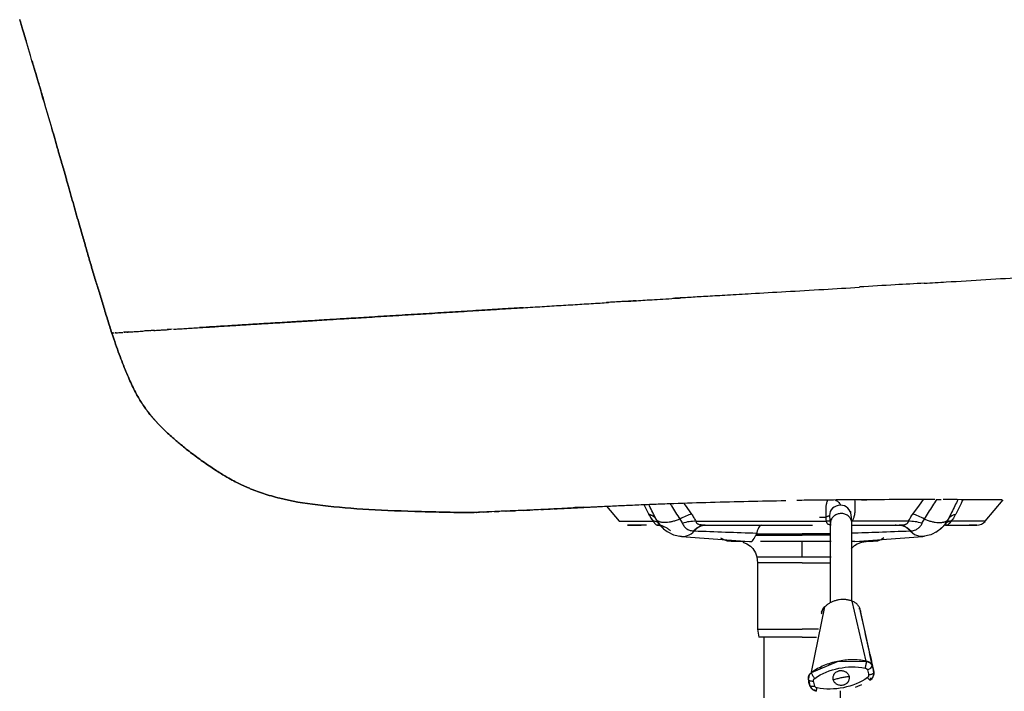
# Model space of a CAD drawing. Units: inches. Extents: x 0 to 204, y 0 to 264.
# Drawn here: x 78 to 93, y 100 to 110 of the extents above; entities that cross this region are included whole.
import ezdxf

# ---------------------------------------------------------------- set-up
doc = ezdxf.new("R2010")
doc.units = ezdxf.units.IN
doc.header["$MEASUREMENT"] = 0
doc.layers.get('0').update_dxf_attribs({"color": 10})

# ---------------------------------------------------------------- blocks, each defined once
blk = doc.blocks.new('TANA-3SWIV5P-SD')
for p, q in [((0.264, 13.182), (0.451, 12.958)), ((5.883, 12.958), (6.149, 13.275)), ((3.426, 13.021), (3.522, 13.022)), ((3.573, 13.03), (3.585, 12.91)), ((3.904, 12.94), (3.892, 13.063)), ((0.451, 12.958), (0.509, 12.958)), ((0.509, 12.958), (0.68, 12.958)), ((0.68, 12.958), (0.956, 12.958)), ((1, 12.989), (1.017, 12.959)), ((1.017, 12.959), (1, 12.989)), ((1.008, 12.974), (1.056, 12.902)), ((1.008, 12.974), (1.056, 12.902)), ((1.017, 12.959), (1.037, 12.929)), ((1.037, 12.929), (1.017, 12.959)), ((1.021, 12.9), (1.027, 12.9)), ((1.021, 12.9), (1.027, 12.9)), ((1.027, 12.9), (1.033, 12.9)), ((1.027, 12.9), (1.033, 12.9)), ((1.033, 12.9), (1.067, 12.9)), ((1.033, 12.9), (1.067, 12.9)), ((1.037, 12.929), (1.065, 12.894)), ((1.056, 12.902), (1.11, 12.846)), ((1.056, 12.902), (1.11, 12.846)), ((1.589, 12.958), (2.076, 12.958)), ((1.667, 12.9), (1.715, 12.9)), ((2.076, 12.958), (2.61, 12.958)), ((2.61, 12.958), (3.167, 12.958)), ((3.586, 12.958), (3.528, 12.958)), ((3.584, 12.924), (3.584, 11.749)), ((3.905, 11.775), (3.905, 12.926)), ((4.652, 12.9), (4.679, 12.9)), ((4.652, 12.9), (4.679, 12.9)), ((5.327, 12.974), (5.297, 12.93)), ((5.314, 12.9), (5.307, 12.9)), ((5.307, 12.9), (5.314, 12.9)), ((5.883, 12.958), (5.377, 12.958)), ((1.11, 12.846), (1.164, 12.805)), ((1.11, 12.846), (1.164, 12.805)), ((1.164, 12.805), (1.261, 12.758)), ((1.164, 12.805), (1.203, 12.786)), ((1.241, 12.767), (1.261, 12.758)), ((1.261, 12.758), (1.376, 12.733)), ((1.261, 12.758), (1.376, 12.733)), ((1.376, 12.733), (2.387, 12.658)), ((2.018, 12.676), (1.962, 12.71)), ((2.453, 12.701), (2.466, 12.725)), ((2.466, 12.725), (2.482, 12.754)), ((2.489, 12.77), (3.167, 12.77)), ((2.6, 12.77), (2.6, 12.754)), ((3.593, 12.77), (3.167, 12.77)), ((3.567, 12.754), (3.567, 12.77)), ((3.567, 12.77), (3.567, 12.754)), ((3.948, 12.658), (4.959, 12.733)), ((4.378, 12.714), (4.343, 12.69)), ((4.767, 12.816), (4.833, 12.763)), ((4.833, 12.763), (4.906, 12.736)), ((4.906, 12.736), (4.981, 12.736)), ((4.981, 12.738), (4.958, 12.733)), ((4.981, 12.736), (4.958, 12.733)), ((2.059, 12.663), (2.018, 12.676)), ((2.113, 12.657), (2.059, 12.663)), ((2.315, 12.657), (2.113, 12.657)), ((2.285, 12.649), (2.348, 12.625)), ((2.348, 12.625), (2.402, 12.589)), ((2.387, 12.658), (2.413, 12.657)), ((2.402, 12.589), (2.436, 12.554)), ((2.413, 12.657), (2.421, 12.661)), ((2.421, 12.661), (2.43, 12.669)), ((2.43, 12.669), (2.44, 12.683)), ((2.44, 12.683), (2.453, 12.701)), ((3.167, 12.657), (2.548, 12.657)), ((3.597, 12.657), (3.167, 12.657)), ((3.167, 12.431), (3.167, 12.657)), ((3.896, 12.552), (3.942, 12.597)), ((3.942, 12.597), (3.983, 12.624)), ((3.983, 12.624), (4.052, 12.649)), ((4.221, 12.657), (4.02, 12.657)), ((4.052, 12.649), (4.116, 12.657)), ((4.283, 12.665), (4.221, 12.657)), ((4.343, 12.69), (4.283, 12.665)), ((2.436, 12.554), (2.475, 12.493)), ((2.475, 12.493), (2.496, 12.431)), ((2.496, 12.431), (2.505, 12.34)), ((2.496, 12.431), (3.167, 12.431)), ((3.167, 12.431), (3.597, 12.431)), ((2.505, 12.34), (2.505, 11.36)), ((3.167, 12.34), (2.505, 12.34)), ((3.167, 12.34), (3.594, 12.34)), ((3.307, 10.718), (3.504, 11.691)), ((3.475, 11.654), (3.505, 11.692)), ((4.117, 10.884), (3.909, 11.774)), ((3.456, 11.608), (3.475, 11.654)), ((4.225, 10.754), (4.034, 11.628)), ((2.505, 11.36), (2.526, 11.238)), ((2.505, 11.36), (2.556, 11.36)), ((2.556, 11.36), (2.699, 11.36)), ((2.699, 11.36), (2.914, 11.36)), ((2.914, 11.36), (3.167, 11.36)), ((3.407, 11.36), (3.167, 11.36)), ((3.167, 11.238), (2.526, 11.238)), ((2.6, 11.238), (2.6, 10.338)), ((3.167, 11.238), (3.382, 11.238)), ((3.308, 10.716), (3.693, 10.878)), ((3.567, 10.824), (3.567, 10.841)), ((3.567, 10.841), (3.567, 10.824)), ((3.693, 10.878), (4.117, 10.882)), ((4.119, 10.883), (4.122, 10.87)), ((4.187, 10.779), (4.207, 10.807)), ((4.207, 10.807), (4.221, 10.762)), ((3.446, 10.773), (3.451, 10.796)), ((4.134, 10.754), (4.186, 10.779)), ((4.216, 10.647), (4.224, 10.664)), ((4.221, 10.762), (4.229, 10.716)), ((4.224, 10.664), (4.23, 10.691)), ((4.23, 10.691), (4.23, 10.709)), ((3.26, 10.61), (3.282, 10.517)), ((3.282, 10.521), (3.268, 10.566)), ((3.282, 10.517), (3.289, 10.502)), ((4.181, 10.613), (4.17, 10.605)), ((4.177, 10.635), (4.182, 10.612)), ((4.179, 10.606), (4.203, 10.627)), ((4.203, 10.627), (4.216, 10.647)), ((3.289, 10.502), (3.306, 10.478)), ((3.306, 10.478), (3.321, 10.464)), ((3.321, 10.464), (3.348, 10.448)), ((3.348, 10.448), (3.374, 10.44)), ((3.735, 10.338), (3.735, 10.442))]:
    blk.add_line(p, q)
at = {"flags": 128}
for points in [[(0.819, 13.209), (0.825, 13.197), (0.89, 13.067)], [(1.407, 13.228), (1.43, 13.197), (1.526, 13.066)], [(4.808, 13.066), (4.905, 13.197), (4.966, 13.28)], [(4.619, 12.9), (4.612, 12.9), (4.604, 12.9)], [(5.327, 12.974), (5.278, 12.902), (5.224, 12.846), (5.171, 12.805), (5.074, 12.758), (4.958, 12.733)], [(5.271, 12.894), (5.224, 12.846), (5.171, 12.805), (5.149, 12.794)], [(5.298, 12.929), (5.318, 12.959), (5.334, 12.989)], [(5.334, 12.989), (5.318, 12.959), (5.302, 12.934)]]:
    blk.add_lwpolyline(points, dxfattribs=at)
for centre, radius, start, end in [((4.687, 12.576), 0.324, 91.7564, 95.9409), ((5.759, 13.062), 0.162, 270.0001, 320.0001)]:
    blk.add_arc(centre, radius, start, end)
for centre, major_axis, ratio, start_param, end_param in [((3.732, 13.046), (0.159, 0.016), 0.939136, 2.262511, 3.047513), ((3.732, 13.046), (0.159, 0.016), 0.939136, 1.476908, 2.26221), ((3.732, 13.046), (0.159, 0.016), 0.939136, 0.691496, 1.476525), ((3.732, 13.046), (0.159, 0.016), 0.939136, 6.189105, 6.974408), ((1.344, 12.806), (0.323, 0.245), 0.363212, 0.7301, 1.276756), ((4.99, 12.806), (-0.323, 0.245), 0.363214, 5.006429, 5.553085), ((1.033, 12.495), (0, 0.405), 0.753726, 6.141812, 6.283185), ((1.409, 12.697), (0.372, 0.161), 0.552323, 0.844792, 1.387854), ((1.73, 12.495), (0, 0.405), 0.657188, 0, 0.654769), ((3.167, 12.959), (-2.716, 0), 0.000268, 1.570811, 1.703513), ((3.167, 12.958), (2.716, 0), 0.000031, 1.122598, 1.294518), ((3.167, 12.958), (2.716, 0), 0.000031, 0.950677, 1.122597), ((4.926, 12.697), (-0.372, 0.161), 0.552323, 4.895628, 5.438392), ((1.406, 13.138), (0.03, 0.404), 0.706137, 3.063287, 3.846857), ((3.744, 11.575), (0.296, 0), 0.923575, 0.123114, 0.314437)]:
    blk.add_ellipse(centre, major_axis=major_axis, ratio=ratio, start_param=start_param, end_param=end_param)
for points, knots in [([(-8.344, 20.089), (-8.354, 20.122), (-8.369, 20.172), (-8.391, 20.245), (-8.411, 20.312), (-8.427, 20.366), (-8.436, 20.395), (-8.438, 20.401)], [0.11631135, 0.11631135, 0.11631135, 0.11631135, 0.12179487, 0.125, 0.12820513, 0.13141026, 0.13212078, 0.13212078, 0.13212078, 0.13212078]), ([(-8.438, 20.401), (-8.436, 20.395), (-8.427, 20.366), (-8.411, 20.312), (-8.391, 20.245), (-8.369, 20.172), (-8.354, 20.122), (-8.344, 20.089)], [0.86787922, 0.86787922, 0.86787922, 0.86787922, 0.86858974, 0.87179487, 0.875, 0.87820513, 0.88368865, 0.88368865, 0.88368865, 0.88368865]), ([(-7.96, 18.784), (-7.96, 18.784), (-8.134, 19.38), (-8.197, 19.592), (-8.237, 19.729), (-8.344, 20.089)], [0.08424579, 0.08424579, 0.08424579, 0.08424579, 0.08974359, 0.09615385, 0.1025641, 0.1025641, 0.1025641, 0.1025641]), ([(-8.255, 19.789), (-8.237, 19.729), (-8.197, 19.592), (-8.134, 19.38), (-8.094, 19.245), (-8.077, 19.186)], [0.8974359, 0.8974359, 0.8974359, 0.8974359, 0.90384615, 0.91025641, 0.91575421, 0.91575421, 0.91575421, 0.91575421]), ([(-7.541, 17.317), (-7.569, 17.412), (-7.611, 17.561), (-7.661, 17.737), (-7.689, 17.835), (-7.709, 17.908), (-7.729, 17.977), (-7.751, 18.057), (-7.776, 18.143), (-7.799, 18.222), (-7.819, 18.293), (-7.836, 18.353), (-7.855, 18.42), (-7.881, 18.512), (-7.916, 18.631), (-7.945, 18.733), (-7.96, 18.784)], [0, 0, 0, 0, 0.01282051, 0.01923077, 0.0224359, 0.02564103, 0.02884615, 0.03205128, 0.03846154, 0.04487179, 0.04807692, 0.05128205, 0.05448718, 0.05769231, 0.06410256, 0.07014123, 0.07014123, 0.07014123, 0.07014123]), ([(-7.96, 18.784), (-7.945, 18.733), (-7.916, 18.631), (-7.881, 18.512), (-7.855, 18.42), (-7.836, 18.353), (-7.819, 18.293), (-7.799, 18.222), (-7.776, 18.143), (-7.751, 18.057), (-7.729, 17.977), (-7.709, 17.908), (-7.689, 17.835), (-7.661, 17.737), (-7.611, 17.561), (-7.569, 17.412), (-7.541, 17.317)], [0.92985877, 0.92985877, 0.92985877, 0.92985877, 0.93589744, 0.94230769, 0.94551282, 0.94871795, 0.95192308, 0.95512821, 0.96153846, 0.96794872, 0.97115385, 0.97435897, 0.9775641, 0.98076923, 0.98717949, 1, 1, 1, 1]), ([(4.979, 16.49), (5.088, 16.497), (5.396, 16.515), (5.894, 16.545), (6.412, 16.577), (6.727, 16.598), (6.854, 16.606)], [0.7730908, 0.7730908, 0.7730908, 0.7730908, 0.8, 0.85, 0.9, 0.9344184, 0.9344184, 0.9344184, 0.9344184]), ([(2.06, 16.316), (2.173, 16.323), (2.449, 16.34), (2.918, 16.367), (3.461, 16.398), (3.838, 16.421), (4.018, 16.432)], [0.5128427, 0.5128427, 0.5128427, 0.5128427, 0.55, 0.6, 0.65, 0.694329, 0.694329, 0.694329, 0.694329]), ([(4.979, 16.491), (4.836, 16.483), (4.52, 16.465), (4.195, 16.446), (4.017, 16.435)], [0.54985158, 0.54985158, 0.54985158, 0.54985158, 0.57142857, 0.59719806, 0.59719806, 0.59719806, 0.59719806]), ([(0.705, 16.231), (0.703, 16.23), (0.654, 16.227), (0.579, 16.222), (0.475, 16.216), (0.391, 16.211), (0.32, 16.207), (0.278, 16.204), (0.265, 16.203)], [0.82048683, 0.82048683, 0.82048683, 0.82048683, 0.82142857, 0.83928571, 0.84821429, 0.85714286, 0.86607143, 0.87010539, 0.87010539, 0.87010539, 0.87010539]), ([(0.556, 16.222), (0.569, 16.223), (0.656, 16.228), (0.787, 16.237), (0.975, 16.248), (1.141, 16.258), (1.278, 16.267), (1.355, 16.271), (1.369, 16.272)], [0.2908474, 0.2908474, 0.2908474, 0.2908474, 0.3, 0.35, 0.375, 0.4, 0.425, 0.4305717, 0.4305717, 0.4305717, 0.4305717]), ([(2.088, 16.314), (2.078, 16.314), (1.966, 16.307), (1.762, 16.295), (1.513, 16.281), (1.352, 16.271), (1.269, 16.266), (1.249, 16.265)], [0.69470547, 0.69470547, 0.69470547, 0.69470547, 0.69642857, 0.71428571, 0.73214286, 0.75, 0.755971, 0.755971, 0.755971, 0.755971]), ([(-5.772, 15.832), (-5.709, 15.836), (-5.574, 15.844), (-5.352, 15.858), (-5.111, 15.873), (-4.897, 15.886), (-4.717, 15.897), (-4.579, 15.905), (-4.461, 15.913), (-4.366, 15.918), (-4.292, 15.923), (-4.222, 15.927), (-4.136, 15.932), (-4.032, 15.939), (-3.889, 15.948), (-3.698, 15.959), (-3.424, 15.976), (-3.088, 15.997), (-2.782, 16.016), (-2.539, 16.031), (-2.364, 16.041), (-2.193, 16.052), (-1.963, 16.066), (-1.673, 16.084), (-1.323, 16.106), (-1.089, 16.12), (-0.972, 16.127)], [0, 0, 0, 0, 0.083333, 0.166667, 0.25, 0.333333, 0.375, 0.416667, 0.458333, 0.479167, 0.5, 0.520833, 0.541667, 0.583333, 0.625, 0.666667, 0.708333, 0.75, 0.791667, 0.8125, 0.833333, 0.854167, 0.875, 0.916667, 0.958333, 1, 1, 1, 1]), ([(-0.972, 16.127), (-0.978, 16.127), (-0.982, 16.126), (-0.999, 16.126), (-1.016, 16.124), (-1.038, 16.123), (-1.067, 16.121), (-1.104, 16.119), (-1.162, 16.115), (-1.235, 16.111), (-1.323, 16.106), (-1.411, 16.1), (-1.527, 16.093), (-1.673, 16.084), (-1.847, 16.073), (-2.02, 16.063), (-2.193, 16.052), (-2.364, 16.041), (-2.539, 16.031), (-2.782, 16.016), (-3.088, 15.997), (-3.424, 15.976), (-3.698, 15.959), (-3.889, 15.948), (-4.032, 15.939), (-4.136, 15.932), (-4.222, 15.927), (-4.292, 15.923), (-4.366, 15.918), (-4.461, 15.913), (-4.579, 15.905), (-4.717, 15.897), (-4.897, 15.886), (-5.111, 15.873), (-5.432, 15.853), (-5.645, 15.84), (-5.772, 15.832)], [0, 0, 0, 0, 0.001302, 0.002604, 0.005208, 0.007812, 0.010417, 0.015625, 0.020833, 0.03125, 0.041667, 0.052083, 0.0625, 0.083333, 0.104167, 0.125, 0.145833, 0.166667, 0.1875, 0.208333, 0.25, 0.291667, 0.333333, 0.375, 0.416667, 0.458333, 0.479167, 0.5, 0.520833, 0.541667, 0.583333, 0.625, 0.666667, 0.75, 0.833333, 1, 1, 1, 1]), ([(-0.972, 16.127), (-0.877, 16.133), (-0.687, 16.145), (-0.407, 16.162), (-0.177, 16.176), (0.003, 16.187), (0.139, 16.195), (0.235, 16.201), (0.285, 16.205), (0.296, 16.205)], [0, 0, 0, 0, 0.05, 0.1, 0.15, 0.175, 0.2, 0.225, 0.2320986, 0.2320986, 0.2320986, 0.2320986]), ([(-6.849, 15.766), (-6.842, 15.766), (-6.825, 15.767), (-6.797, 15.769), (-6.761, 15.771), (-6.708, 15.775), (-6.652, 15.778), (-6.609, 15.781), (-6.6, 15.781)], [0.1966102, 0.1966102, 0.1966102, 0.1966102, 0.21875, 0.25, 0.28125, 0.3125, 0.375, 0.3931706, 0.3931706, 0.3931706, 0.3931706]), ([(-6.438, 15.791), (-6.447, 15.79), (-6.486, 15.788), (-6.543, 15.785), (-6.588, 15.782), (-6.599, 15.781)], [0.38427621, 0.38427621, 0.38427621, 0.38427621, 0.4, 0.45, 0.46535515, 0.46535515, 0.46535515, 0.46535515]), ([(-6.448, 15.79), (-6.442, 15.791), (-6.406, 15.793), (-6.349, 15.796), (-6.287, 15.8), (-6.25, 15.802), (-6.231, 15.803)], [0.4885547, 0.4885547, 0.4885547, 0.4885547, 0.5, 0.5625, 0.625, 0.6846457, 0.6846457, 0.6846457, 0.6846457]), ([(-6.158, 15.808), (-6.145, 15.809), (-6.117, 15.811), (-6.06, 15.814), (-5.983, 15.819), (-5.883, 15.825), (-5.81, 15.83), (-5.772, 15.832)], [0.75, 0.75, 0.75, 0.75, 0.78125, 0.8125, 0.875, 0.9375, 1, 1, 1, 1]), ([(-7.071, 15.752), (-7.071, 15.752), (-7.069, 15.753), (-7.047, 15.754), (-7.036, 15.754)], [0, 0, 0, 0, 0.5, 0.75, 0.75, 0.75, 0.75]), ([(-4.579, 13.3), (-4.666, 13.322), (-4.788, 13.357), (-4.919, 13.404), (-4.991, 13.431), (-5.045, 13.454), (-5.094, 13.475), (-5.151, 13.501), (-5.217, 13.533), (-5.306, 13.58), (-5.418, 13.644), (-5.578, 13.745), (-5.769, 13.878), (-5.923, 13.994), (-6.027, 14.078), (-6.091, 14.131), (-6.143, 14.176), (-6.203, 14.229), (-6.263, 14.285), (-6.319, 14.339), (-6.36, 14.381), (-6.389, 14.411), (-6.406, 14.429), (-6.421, 14.446), (-6.434, 14.46), (-6.444, 14.471), (-6.452, 14.481), (-6.455, 14.484), (-6.463, 14.494), (-6.471, 14.503), (-6.481, 14.515), (-6.493, 14.529), (-6.51, 14.55), (-6.527, 14.573), (-6.546, 14.596), (-6.563, 14.619), (-6.593, 14.662), (-6.634, 14.724), (-6.675, 14.79), (-6.722, 14.873), (-6.783, 14.996), (-6.861, 15.175), (-6.961, 15.43), (-7.033, 15.635), (-7.071, 15.752)], [0, 0, 0, 0, 0.071429, 0.107143, 0.125, 0.142857, 0.160714, 0.178571, 0.214286, 0.25, 0.285714, 0.321429, 0.357143, 0.392857, 0.410714, 0.428571, 0.446429, 0.464286, 0.5, 0.535714, 0.571429, 0.589286, 0.607143, 0.625, 0.642857, 0.660714, 0.669643, 0.678571, 0.683036, 0.6875, 0.696429, 0.705357, 0.714286, 0.732143, 0.75, 0.785714, 0.821429, 0.839286, 0.857143, 0.875, 0.892857, 0.928571, 0.964286, 1, 1, 1, 1]), ([(-7.071, 15.752), (-7.033, 15.635), (-6.961, 15.43), (-6.861, 15.175), (-6.783, 14.996), (-6.722, 14.873), (-6.675, 14.79), (-6.634, 14.724), (-6.593, 14.662), (-6.563, 14.619), (-6.546, 14.596), (-6.527, 14.573), (-6.51, 14.55), (-6.493, 14.529), (-6.481, 14.515), (-6.471, 14.503), (-6.463, 14.494), (-6.455, 14.484), (-6.452, 14.481), (-6.444, 14.471), (-6.434, 14.46), (-6.421, 14.446), (-6.406, 14.429), (-6.389, 14.411), (-6.36, 14.381), (-6.319, 14.339), (-6.263, 14.285), (-6.203, 14.229), (-6.143, 14.176), (-6.091, 14.131), (-6.027, 14.078), (-5.923, 13.994), (-5.769, 13.878), (-5.578, 13.745), (-5.418, 13.644), (-5.306, 13.58), (-5.217, 13.533), (-5.151, 13.501), (-5.094, 13.475), (-5.045, 13.454), (-4.991, 13.431), (-4.919, 13.404), (-4.788, 13.357), (-4.666, 13.322), (-4.579, 13.3)], [0, 0, 0, 0, 0.035714, 0.071429, 0.107143, 0.125, 0.142857, 0.160714, 0.178571, 0.214286, 0.25, 0.267857, 0.285714, 0.294643, 0.303571, 0.3125, 0.316964, 0.321429, 0.330357, 0.339286, 0.357143, 0.375, 0.392857, 0.410714, 0.428571, 0.464286, 0.5, 0.535714, 0.553571, 0.571429, 0.589286, 0.607143, 0.642857, 0.678571, 0.714286, 0.75, 0.785714, 0.821429, 0.839286, 0.857143, 0.875, 0.892857, 0.928571, 1, 1, 1, 1]), ([(-7.007, 15.756), (-7.009, 15.756), (-7.014, 15.755), (-7.019, 15.755), (-7.022, 15.755)], [0.78125, 0.78125, 0.78125, 0.78125, 0.7875, 0.8, 0.8, 0.8, 0.8]), ([(-6.821, 15.768), (-6.826, 15.767), (-6.842, 15.766), (-6.867, 15.764), (-6.886, 15.763), (-6.896, 15.763), (-6.896, 15.763)], [0.58799735, 0.58799735, 0.58799735, 0.58799735, 0.6, 0.625, 0.65, 0.65167064, 0.65167064, 0.65167064, 0.65167064]), ([(-0.518, 13.143), (-0.495, 13.144), (-0.457, 13.146), (-0.404, 13.148), (-0.361, 13.151), (-0.324, 13.152), (-0.295, 13.154), (-0.272, 13.155), (-0.254, 13.156), (-0.238, 13.157), (-0.229, 13.157), (-0.221, 13.158), (-0.216, 13.158), (-0.21, 13.158), (-0.204, 13.159), (-0.199, 13.159), (-0.193, 13.159), (-0.186, 13.159), (-0.184, 13.16), (-0.181, 13.16)], [0.7589385, 0.7589385, 0.7589385, 0.7589385, 0.8125, 0.84375, 0.875, 0.90625, 0.921875, 0.9375, 0.953125, 0.9609375, 0.96875, 0.9726562, 0.9765625, 0.9804688, 0.984375, 0.9882812, 0.9921875, 0.9960938, 1, 1, 1, 1]), ([(-0.128, 13.165), (-0.133, 13.164), (-0.142, 13.164), (-0.154, 13.163), (-0.163, 13.163), (-0.17, 13.163), (-0.178, 13.162), (-0.184, 13.162), (-0.187, 13.162), (-0.192, 13.161), (-0.198, 13.161), (-0.204, 13.161), (-0.211, 13.16), (-0.219, 13.159), (-0.224, 13.159), (-0.226, 13.159)], [0.45898438, 0.45898438, 0.45898438, 0.45898438, 0.4609375, 0.46289062, 0.46386719, 0.46484375, 0.46582031, 0.46679688, 0.46801758, 0.46923828, 0.47070312, 0.47265625, 0.47460938, 0.4765625, 0.47857472, 0.47857472, 0.47857472, 0.47857472]), ([(-0.181, 13.16), (-0.179, 13.16), (-0.175, 13.16), (-0.167, 13.16), (-0.161, 13.161), (-0.154, 13.161), (-0.148, 13.161), (-0.138, 13.162), (-0.127, 13.162), (-0.114, 13.163), (-0.095, 13.164), (-0.073, 13.165), (-0.045, 13.167), (-0.009, 13.168), (0.038, 13.171), (0.094, 13.174), (0.169, 13.177), (0.265, 13.182), (0.382, 13.188), (0.541, 13.195), (0.744, 13.204), (0.999, 13.215), (1.35, 13.228), (1.806, 13.242), (2.363, 13.256), (2.739, 13.263), (2.924, 13.266)], [0, 0, 0, 0, 0.0009766, 0.0019531, 0.0029297, 0.0039062, 0.0048828, 0.0058594, 0.0078125, 0.0097656, 0.0117188, 0.015625, 0.0195312, 0.0234375, 0.03125, 0.0390625, 0.046875, 0.0625, 0.078125, 0.09375, 0.125, 0.15625, 0.1875, 0.25, 0.3125, 0.3722568, 0.3722568, 0.3722568, 0.3722568]), ([(1, 12.989), (0.967, 13.055), (0.931, 13.129), (0.896, 13.202), (0.893, 13.209)], [0, 0, 0, 0, 0.5, 0.5520184, 0.5520184, 0.5520184, 0.5520184]), ([(1.206, 13.225), (1.213, 13.212), (1.241, 13.167), (1.29, 13.088), (1.332, 13.022), (1.353, 12.989)], [0.4087448, 0.4087448, 0.4087448, 0.4087448, 0.5, 0.75, 1, 1, 1, 1]), ([(5.135, 13.28), (5.007, 13.281), (4.695, 13.28), (4.272, 13.279), (3.866, 13.276), (3.552, 13.274), (3.291, 13.271), (3.138, 13.269), (3.089, 13.268)], [0.3917673, 0.3917673, 0.3917673, 0.3917673, 0.4375, 0.5, 0.53125, 0.5625, 0.59375, 0.6083853, 0.6083853, 0.6083853, 0.6083853]), ([(3.527, 12.958), (3.525, 12.973), (3.523, 13.004), (3.522, 13.043), (3.521, 13.074), (3.521, 13.098), (3.521, 13.117), (3.521, 13.133), (3.522, 13.145), (3.523, 13.156), (3.524, 13.172), (3.525, 13.191), (3.528, 13.215), (3.533, 13.238), (3.54, 13.258), (3.545, 13.27), (3.546, 13.274)], [0, 0, 0, 0, 0.125, 0.25, 0.3125, 0.375, 0.4375, 0.46875, 0.5, 0.53125, 0.5625, 0.625, 0.6875, 0.75, 0.8125, 0.8482869, 0.8482869, 0.8482869, 0.8482869]), ([(3.656, 13.275), (3.673, 13.267), (3.713, 13.243), (3.731, 13.215), (3.732, 13.197)], [0.6150797, 0.6150797, 0.6150797, 0.6150797, 0.75, 1, 1, 1, 1]), ([(3.944, 13.277), (3.946, 13.264), (3.948, 13.236), (3.949, 13.199), (3.949, 13.172), (3.948, 13.157), (3.948, 13.145), (3.948, 13.133), (3.947, 13.118), (3.947, 13.098), (3.946, 13.079), (3.944, 13.063), (3.942, 13.052), (3.939, 13.04), (3.935, 13.024), (3.926, 12.997), (3.916, 12.974), (3.908, 12.958)], [0.1435451, 0.1435451, 0.1435451, 0.1435451, 0.25, 0.375, 0.4375, 0.46875, 0.5, 0.53125, 0.5625, 0.625, 0.6875, 0.71875, 0.75, 0.78125, 0.8125, 0.875, 1, 1, 1, 1]), ([(4.049, 13.278), (4.067, 13.278), (4.093, 13.278), (4.118, 13.278), (4.125, 13.278)], [0.494086291, 0.494086291, 0.494086291, 0.494086291, 0.5, 0.502406013, 0.502406013, 0.502406013, 0.502406013]), ([(4.981, 12.989), (5.022, 13.055), (5.082, 13.153), (5.143, 13.25), (5.162, 13.28)], [0, 0, 0, 0, 0.5, 0.7293671, 0.7293671, 0.7293671, 0.7293671]), ([(5.158, 13.28), (5.175, 13.28), (5.199, 13.28), (5.222, 13.28), (5.23, 13.28)], [0.61911743, 0.61911743, 0.61911743, 0.61911743, 0.625, 0.627607009, 0.627607009, 0.627607009, 0.627607009]), ([(6.127, 13.276), (6.013, 13.276), (5.74, 13.278), (5.442, 13.28), (5.265, 13.28), (5.26, 13.28)], [0.2641267, 0.2641267, 0.2641267, 0.2641267, 0.3125, 0.375, 0.3768021, 0.3768021, 0.3768021, 0.3768021]), ([(5.476, 13.279), (5.461, 13.249), (5.414, 13.152), (5.367, 13.055), (5.334, 12.989)], [0.2727241, 0.2727241, 0.2727241, 0.2727241, 0.5, 1, 1, 1, 1]), ([(5.549, 13.276), (5.54, 13.258), (5.506, 13.189), (5.471, 13.119), (5.444, 13.066)], [0.2, 0.2, 0.2, 0.2, 0.4, 1, 1, 1, 1]), ([(-1.668, 13.09), (-1.666, 13.09), (-1.653, 13.091), (-1.637, 13.092), (-1.62, 13.093)], [0.3614514, 0.3614514, 0.3614514, 0.3614514, 0.375, 0.5, 0.5, 0.5, 0.5]), ([(-1.561, 13.096), (-1.542, 13.097), (-1.515, 13.098), (-1.487, 13.1), (-1.481, 13.1)], [0.6328865, 0.6328865, 0.6328865, 0.6328865, 0.75, 0.777129, 0.777129, 0.777129, 0.777129]), ([(-1.403, 13.103), (-1.401, 13.103), (-1.395, 13.104), (-1.386, 13.104), (-1.374, 13.105), (-1.363, 13.105), (-1.353, 13.105), (-1.346, 13.106), (-1.342, 13.106), (-1.339, 13.106), (-1.336, 13.106), (-1.333, 13.106), (-1.33, 13.106), (-1.328, 13.107), (-1.327, 13.107)], [0.8971116, 0.8971116, 0.8971116, 0.8971116, 0.90625, 0.921875, 0.9375, 0.953125, 0.96875, 0.9765625, 0.9804688, 0.984375, 0.9882812, 0.9921875, 0.9960938, 1, 1, 1, 1]), ([(-1.226, 13.111), (-1.224, 13.111), (-1.214, 13.111), (-1.194, 13.112), (-1.156, 13.113), (-1.121, 13.115), (-1.096, 13.116), (-1.091, 13.116)], [0.1213996, 0.1213996, 0.1213996, 0.1213996, 0.125, 0.15625, 0.1875, 0.25, 0.2656706, 0.2656706, 0.2656706, 0.2656706]), ([(-0.966, 13.121), (-0.925, 13.123), (-0.879, 13.125), (-0.831, 13.127), (-0.827, 13.128)], [0.3862355, 0.3862355, 0.3862355, 0.3862355, 0.5, 0.5103934, 0.5103934, 0.5103934, 0.5103934]), ([(-0.707, 13.133), (-0.701, 13.134), (-0.67, 13.135), (-0.612, 13.138), (-0.557, 13.141), (-0.53, 13.142)], [0.6114241, 0.6114241, 0.6114241, 0.6114241, 0.625, 0.6875, 0.75, 0.75, 0.75, 0.75]), ([(0.889, 13.066), (0.897, 13.052), (0.917, 13.016), (0.941, 12.98), (0.957, 12.958)], [0, 0, 0, 0, 0.4, 1, 1, 1, 1]), ([(0.89, 13.067), (0.89, 13.065), (0.895, 13.066), (0.899, 13.064), (0.904, 13.062), (0.908, 13.061), (0.913, 13.059), (0.917, 13.057), (0.922, 13.056), (0.927, 13.053), (0.934, 13.05), (0.942, 13.046), (0.95, 13.041), (0.959, 13.035), (0.97, 13.026), (0.982, 13.015), (0.99, 13.005), (0.994, 12.999), (0.995, 12.998)], [0, 0, 0, 0, 0.03125, 0.0625, 0.09375, 0.125, 0.15625, 0.1875, 0.21875, 0.25, 0.3125, 0.375, 0.4375, 0.5, 0.625, 0.75, 0.875, 0.9169645, 0.9169645, 0.9169645, 0.9169645]), ([(0.89, 13.066), (0.901, 13.048), (0.917, 13.02), (0.936, 12.991), (0.942, 12.98)], [0, 0, 0, 0, 0.5, 0.7978908, 0.7978908, 0.7978908, 0.7978908]), ([(3.525, 13.026), (3.528, 13.027), (3.534, 13.029), (3.543, 13.032), (3.55, 13.035), (3.556, 13.038), (3.56, 13.039), (3.563, 13.039), (3.566, 13.038), (3.568, 13.037), (3.57, 13.036)], [0.875, 0.875, 0.875, 0.875, 0.9, 0.925, 0.95, 0.9625, 0.975, 0.98125, 0.9875, 1, 1, 1, 1]), ([(3.886, 13.102), (3.885, 13.1), (3.884, 13.095), (3.883, 13.091), (3.882, 13.089)], [0, 0, 0, 0, 0.125, 0.21875, 0.21875, 0.21875, 0.21875]), ([(5.34, 12.998), (5.347, 13.009), (5.373, 13.038), (5.414, 13.058), (5.444, 13.066)], [0.0819976, 0.0819976, 0.0819976, 0.0819976, 0.4, 1, 1, 1, 1]), ([(5.444, 13.066), (5.437, 13.052), (5.417, 13.016), (5.393, 12.98), (5.378, 12.958)], [0, 0, 0, 0, 0.4, 1, 1, 1, 1]), ([(0.86, 12.9), (0.752, 12.9), (0.616, 12.9), (0.576, 12.9), (0.576, 12.9)], [-0.8972854, -0.8972854, -0.8972854, -0.8972854, -0.6666667, -0.5, -0.5, -0.5, -0.5]), ([(0.576, 12.9), (0.576, 12.9), (0.61, 12.9), (0.711, 12.9), (0.777, 12.9)], [-0.5, -0.5, -0.5, -0.5, -0.3333333, -0.1666677, -0.1666677, -0.1666677, -0.1666677]), ([(1.033, 12.935), (1.027, 12.943), (1.008, 12.956), (0.977, 12.959), (0.956, 12.958)], [0.0948449, 0.0948449, 0.0948449, 0.0948449, 0.5, 1, 1, 1, 1]), ([(0.992, 12.918), (0.997, 12.914), (1.004, 12.908), (1.01, 12.904), (1.014, 12.901), (1.017, 12.9), (1.019, 12.9), (1.02, 12.9), (1.021, 12.9)], [0.4, 0.4, 0.4, 0.4, 0.6, 0.7, 0.8, 0.9, 0.95, 1, 1, 1, 1]), ([(1.016, 12.969), (1.015, 12.97), (1.012, 12.973), (1.006, 12.98), (1.002, 12.985), (1, 12.989)], [0.8888889, 0.8888889, 0.8888889, 0.8888889, 0.9166667, 0.9444444, 1, 1, 1, 1]), ([(1.353, 12.989), (1.335, 12.981), (1.308, 12.971), (1.272, 12.961), (1.246, 12.955), (1.22, 12.95), (1.187, 12.944), (1.148, 12.94), (1.112, 12.94), (1.087, 12.942), (1.069, 12.946), (1.056, 12.949), (1.046, 12.953), (1.039, 12.956), (1.033, 12.958), (1.027, 12.961), (1.021, 12.965), (1.016, 12.969), (1.012, 12.973), (1.006, 12.98), (1.002, 12.985), (1, 12.989)], [0, 0, 0, 0, 0.111111, 0.166667, 0.222222, 0.277778, 0.333333, 0.444444, 0.555556, 0.611111, 0.666667, 0.722222, 0.75, 0.777778, 0.805556, 0.833333, 0.861111, 0.888889, 0.916667, 0.944444, 1, 1, 1, 1]), ([(1.021, 12.9), (1.02, 12.9), (1.019, 12.9), (1.017, 12.9), (1.016, 12.901), (1.014, 12.902)], [0, 0, 0, 0, 0.05, 0.1, 0.2, 0.2, 0.2, 0.2]), ([(1.072, 12.897), (1.07, 12.897), (1.067, 12.898), (1.062, 12.898), (1.056, 12.899), (1.051, 12.899), (1.043, 12.9), (1.037, 12.9), (1.033, 12.9)], [0.8055556, 0.8055556, 0.8055556, 0.8055556, 0.8333333, 0.8611111, 0.8888889, 0.9166667, 0.9444444, 1, 1, 1, 1]), ([(1.113, 12.851), (1.104, 12.857), (1.09, 12.868), (1.076, 12.882), (1.071, 12.888)], [0.5534864, 0.5534864, 0.5534864, 0.5534864, 0.7, 0.8, 0.8, 0.8, 0.8]), ([(1.589, 12.958), (1.592, 12.947), (1.605, 12.928), (1.637, 12.91), (1.669, 12.903), (1.692, 12.901), (1.705, 12.9), (1.712, 12.9), (1.715, 12.9)], [-1, -1, -1, -1, -0.75, -0.5, -0.25, -0.125, -0.0625, 0, 0, 0, 0]), ([(1.708, 12.9), (1.704, 12.9), (1.696, 12.9), (1.682, 12.902), (1.673, 12.903), (1.662, 12.905), (1.653, 12.907), (1.647, 12.909)], [0.6736111, 0.6736111, 0.6736111, 0.6736111, 0.7222222, 0.75, 0.7708333, 0.7916667, 0.8333333, 0.8333333, 0.8333333, 0.8333333]), ([(1.715, 12.9), (1.992, 12.9), (2.522, 12.9), (3.09, 12.9), (3.319, 12.9)], [0, 0, 0, 0, 0.5, 0.8425071, 0.8425071, 0.8425071, 0.8425071]), ([(2.564, 12.9), (2.556, 12.9), (2.54, 12.893), (2.521, 12.867), (2.505, 12.829), (2.497, 12.799), (2.493, 12.783)], [0, 0, 0, 0, 0.285714, 0.571429, 0.785714, 1, 1, 1, 1]), ([(3.587, 12.902), (3.577, 12.903), (3.563, 12.906), (3.547, 12.916), (3.534, 12.93), (3.529, 12.945), (3.527, 12.958)], [0.2894254, 0.2894254, 0.2894254, 0.2894254, 0.5, 0.625, 0.75, 1, 1, 1, 1]), ([(3.904, 12.9), (4.006, 12.9), (4.255, 12.9), (4.488, 12.9), (4.619, 12.9)], [0.1640274, 0.1640274, 0.1640274, 0.1640274, 0.5, 1, 1, 1, 1]), ([(4.767, 12.816), (4.761, 12.822), (4.751, 12.834), (4.734, 12.849), (4.72, 12.86), (4.708, 12.868), (4.699, 12.874), (4.69, 12.879), (4.681, 12.883), (4.671, 12.887), (4.662, 12.891), (4.654, 12.893), (4.647, 12.895), (4.642, 12.896), (4.637, 12.897), (4.632, 12.898), (4.627, 12.898), (4.622, 12.899), (4.618, 12.899), (4.611, 12.9), (4.607, 12.9), (4.604, 12.9)], [0, 0, 0, 0, 0.111111, 0.222222, 0.333333, 0.388889, 0.444444, 0.5, 0.555556, 0.611111, 0.666667, 0.722222, 0.75, 0.777778, 0.805556, 0.833333, 0.861111, 0.888889, 0.916667, 0.944444, 1, 1, 1, 1]), ([(4.619, 12.9), (4.625, 12.9), (4.633, 12.9), (4.643, 12.901), (4.651, 12.902), (4.659, 12.903), (4.667, 12.904), (4.674, 12.905), (4.679, 12.907), (4.682, 12.907)], [0, 0, 0, 0, 0.1, 0.15, 0.2, 0.25, 0.3, 0.35, 0.4, 0.4, 0.4, 0.4]), ([(4.682, 12.907), (4.685, 12.908), (4.69, 12.909), (4.7, 12.913), (4.709, 12.917), (4.718, 12.923), (4.726, 12.929), (4.731, 12.934), (4.734, 12.937)], [0.4, 0.4, 0.4, 0.4, 0.45, 0.5, 0.6, 0.65, 0.7, 0.8, 0.8, 0.8, 0.8]), ([(4.734, 12.937), (4.735, 12.939), (4.738, 12.942), (4.742, 12.949), (4.744, 12.954), (4.745, 12.958)], [0.8, 0.8, 0.8, 0.8, 0.85, 0.9, 1, 1, 1, 1]), ([(4.981, 12.989), (4.991, 12.985), (5.009, 12.978), (5.035, 12.969), (5.062, 12.961), (5.089, 12.955), (5.115, 12.95), (5.148, 12.944), (5.188, 12.939), (5.223, 12.94), (5.249, 12.943), (5.266, 12.946), (5.28, 12.95), (5.289, 12.953), (5.296, 12.956), (5.303, 12.959), (5.308, 12.962), (5.314, 12.965), (5.318, 12.969), (5.323, 12.973), (5.328, 12.98), (5.332, 12.985), (5.334, 12.989)], [0, 0, 0, 0, 0.055556, 0.111111, 0.166667, 0.222222, 0.277778, 0.333333, 0.444444, 0.555556, 0.611111, 0.666667, 0.722222, 0.75, 0.777778, 0.805556, 0.833333, 0.861111, 0.888889, 0.916667, 0.944444, 1, 1, 1, 1]), ([(5.217, 12.849), (5.228, 12.856), (5.242, 12.867), (5.256, 12.88), (5.26, 12.884)], [0.5253506, 0.5253506, 0.5253506, 0.5253506, 0.7, 0.7675343, 0.7675343, 0.7675343, 0.7675343]), ([(5.346, 12.957), (5.339, 12.956), (5.326, 12.953), (5.316, 12.948), (5.311, 12.945)], [0.2823309, 0.2823309, 0.2823309, 0.2823309, 0.5, 0.7124599, 0.7124599, 0.7124599, 0.7124599]), ([(5.314, 12.9), (5.314, 12.9), (5.316, 12.9), (5.318, 12.901), (5.319, 12.901), (5.32, 12.902)], [0, 0, 0, 0, 0.1, 0.15, 0.2, 0.2, 0.2, 0.2]), ([(5.334, 12.989), (5.332, 12.985), (5.328, 12.979), (5.323, 12.973), (5.319, 12.97), (5.318, 12.969)], [0, 0, 0, 0, 0.0555556, 0.0833333, 0.1111111, 0.1111111, 0.1111111, 0.1111111]), ([(5.36, 12.937), (5.357, 12.934), (5.352, 12.929), (5.347, 12.923), (5.34, 12.916), (5.334, 12.911), (5.33, 12.908), (5.33, 12.908)], [0.2, 0.2, 0.2, 0.2, 0.3, 0.35, 0.4, 0.55, 0.5875, 0.5875, 0.5875, 0.5875]), ([(5.377, 12.958), (5.374, 12.954), (5.37, 12.949), (5.364, 12.942), (5.361, 12.939), (5.36, 12.937)], [0, 0, 0, 0, 0.1, 0.15, 0.2, 0.2, 0.2, 0.2]), ([(1.459, 12.845), (1.474, 12.836), (1.499, 12.825), (1.529, 12.818), (1.544, 12.817), (1.553, 12.816), (1.557, 12.816), (1.56, 12.816)], [0.5, 0.5, 0.5, 0.5, 0.75, 0.875, 0.9375, 0.96875, 1, 1, 1, 1]), ([(2.482, 12.754), (2.571, 12.754), (2.791, 12.754), (3.033, 12.754), (3.167, 12.754)], [0, 0, 0, 0, 0.444444, 1, 1, 1, 1]), ([(3.59, 12.754), (3.581, 12.754), (3.446, 12.754), (3.302, 12.754), (3.167, 12.754)], [0.4057824, 0.4057824, 0.4057824, 0.4057824, 0.4444444, 1, 1, 1, 1]), ([(3.899, 12.785), (4.033, 12.79), (4.322, 12.8), (4.612, 12.811), (4.767, 12.816)], [0.0618417, 0.0618417, 0.0618417, 0.0618417, 0.5, 1, 1, 1, 1]), ([(4.775, 12.816), (4.777, 12.816), (4.78, 12.816), (4.787, 12.817), (4.799, 12.818), (4.809, 12.819), (4.816, 12.821)], [0, 0, 0, 0, 0.025, 0.05, 0.1, 0.2, 0.2, 0.2, 0.2]), ([(3.504, 11.691), (3.499, 11.686), (3.49, 11.675), (3.473, 11.653), (3.461, 11.628), (3.454, 11.602), (3.452, 11.589), (3.451, 11.582)], [0, 0, 0, 0, 0.125, 0.25, 0.5, 0.625, 0.75, 0.75, 0.75, 0.75]), ([(3.909, 11.774), (3.894, 11.78), (3.863, 11.789), (3.798, 11.8), (3.732, 11.799), (3.669, 11.785), (3.623, 11.769), (3.579, 11.747), (3.539, 11.721), (3.515, 11.701), (3.504, 11.691)], [0, 0, 0, 0, 0.111111, 0.222222, 0.444444, 0.555556, 0.666667, 0.777778, 0.888889, 1, 1, 1, 1]), ([(4.025, 11.659), (4.023, 11.667), (4.017, 11.681), (4.004, 11.702), (3.99, 11.72), (3.972, 11.737), (3.947, 11.756), (3.924, 11.768), (3.909, 11.774)], [0, 0, 0, 0, 0.142857, 0.285714, 0.428571, 0.571429, 0.714286, 1, 1, 1, 1]), ([(4.025, 11.659), (4.025, 11.66), (4.022, 11.663), (4.011, 11.662), (4.006, 11.66)], [0, 0, 0, 0, 0.4, 1, 1, 1, 1]), ([(4.209, 10.808), (4.197, 10.865), (4.173, 10.978), (4.124, 11.205), (4.075, 11.432), (4.038, 11.602), (4.025, 11.659)], [0, 0, 0, 0, 0.2, 0.4, 0.8, 1, 1, 1, 1]), ([(4.209, 10.808), (4.204, 10.824), (4.188, 10.848), (4.154, 10.873), (4.13, 10.882), (4.117, 10.884)], [0, 0, 0, 0, 0.4, 0.7, 1, 1, 1, 1]), ([(3.326, 10.668), (3.324, 10.671), (3.321, 10.678), (3.315, 10.69), (3.309, 10.704), (3.308, 10.712), (3.308, 10.715)], [0.4, 0.4, 0.4, 0.4, 0.5, 0.6, 0.8, 1, 1, 1, 1]), ([(3.626, 10.609), (3.625, 10.618), (3.625, 10.635), (3.627, 10.658), (3.633, 10.675), (3.639, 10.687), (3.644, 10.696), (3.651, 10.704), (3.661, 10.714), (3.678, 10.726), (3.696, 10.735), (3.71, 10.74), (3.724, 10.744), (3.743, 10.745), (3.768, 10.742), (3.792, 10.736), (3.809, 10.729), (3.82, 10.721), (3.831, 10.712), (3.842, 10.699), (3.854, 10.681), (3.86, 10.666), (3.863, 10.658)], [0, 0, 0, 0, 0.0625, 0.125, 0.1875, 0.21875, 0.25, 0.28125, 0.3125, 0.375, 0.4375, 0.46875, 0.5, 0.5625, 0.625, 0.6875, 0.75, 0.78125, 0.8125, 0.875, 0.9375, 1, 1, 1, 1]), ([(4.229, 10.716), (4.23, 10.71), (4.224, 10.701), (4.208, 10.692), (4.195, 10.686), (4.175, 10.681), (4.16, 10.678), (4.153, 10.677)], [0, 0, 0, 0, 0.4, 0.5, 0.6, 0.8, 1, 1, 1, 1]), ([(4.182, 10.612), (4.196, 10.622), (4.216, 10.643), (4.232, 10.681), (4.233, 10.705), (4.231, 10.717)], [0, 0, 0, 0, 0.4, 0.7, 1, 1, 1, 1]), ([(3.26, 10.612), (3.26, 10.606), (3.265, 10.599), (3.281, 10.593), (3.294, 10.59), (3.314, 10.588), (3.329, 10.589), (3.336, 10.59)], [0, 0, 0, 0, 0.4, 0.5, 0.6, 0.8, 1, 1, 1, 1]), ([(3.28, 10.521), (3.286, 10.506), (3.301, 10.482), (3.335, 10.456), (3.359, 10.448), (3.372, 10.445)], [0, 0, 0, 0, 0.4, 0.7, 1, 1, 1, 1]), ([(3.863, 10.658), (3.864, 10.649), (3.864, 10.632), (3.862, 10.609), (3.856, 10.592), (3.85, 10.58), (3.845, 10.571), (3.838, 10.563), (3.828, 10.553), (3.812, 10.541), (3.794, 10.532), (3.779, 10.527), (3.765, 10.524), (3.746, 10.522), (3.721, 10.525), (3.697, 10.531), (3.68, 10.539), (3.669, 10.546), (3.659, 10.555), (3.647, 10.568), (3.635, 10.587), (3.629, 10.601), (3.626, 10.609)], [0, 0, 0, 0, 0.0625, 0.125, 0.1875, 0.21875, 0.25, 0.28125, 0.3125, 0.375, 0.4375, 0.46875, 0.5, 0.5625, 0.625, 0.6875, 0.75, 0.78125, 0.8125, 0.875, 0.9375, 1, 1, 1, 1]), ([(4.048, 10.534), (4.032, 10.526), (4, 10.512), (3.968, 10.499), (3.952, 10.493)], [-0.8152337, -0.8152337, -0.8152337, -0.8152337, -0.75, -0.6903047, -0.6903047, -0.6903047, -0.6903047]), ([(4.163, 10.611), (4.165, 10.61), (4.168, 10.607), (4.175, 10.604), (4.178, 10.605), (4.179, 10.606)], [0.4, 0.4, 0.4, 0.4, 0.5, 0.6, 0.8, 0.8, 0.8, 0.8]), ([(4.207, 10.637), (4.205, 10.636), (4.202, 10.632), (4.196, 10.625), (4.189, 10.619), (4.183, 10.614), (4.181, 10.613)], [0, 0, 0, 0, 0.2, 0.4, 0.8, 1, 1, 1, 1]), ([(3.339, 10.459), (3.341, 10.458), (3.345, 10.456), (3.354, 10.452), (3.363, 10.449), (3.37, 10.447), (3.373, 10.446)], [0, 0, 0, 0, 0.2, 0.4, 0.8, 1, 1, 1, 1]), ([(3.373, 10.446), (3.373, 10.443), (3.373, 10.441), (3.374, 10.44), (3.374, 10.44)], [0, 0, 0, 0, 0.2, 0.2682412, 0.2682412, 0.2682412, 0.2682412]), ([(3.374, 10.44), (3.374, 10.44), (3.375, 10.441), (3.377, 10.444), (3.379, 10.452), (3.382, 10.46), (3.383, 10.466)], [0.2685635, 0.2685635, 0.2685635, 0.2685635, 0.4, 0.5, 0.6, 0.8, 0.8, 0.8, 0.8])]:
    blk.add_open_spline(points, degree=3, knots=knots)
for points in [[(-7.314, 16.534), (-7.335, 16.605), (-7.374, 16.737), (-7.427, 16.92), (-7.48, 17.104), (-7.519, 17.241), (-7.541, 17.317)], [(-7.541, 17.317), (-7.519, 17.241), (-7.48, 17.104), (-7.427, 16.92), (-7.374, 16.737), (-7.335, 16.605), (-7.314, 16.534)], [(-7.071, 15.752), (-7.092, 15.817), (-7.135, 15.95), (-7.197, 16.155), (-7.257, 16.354), (-7.293, 16.477), (-7.315, 16.534)], [(-7.315, 16.534), (-7.293, 16.477), (-7.257, 16.354), (-7.197, 16.155), (-7.135, 15.95), (-7.092, 15.817), (-7.071, 15.752)], [(-0.962, 16.128), (-0.966, 16.128), (-0.97, 16.127), (-0.972, 16.127)], [(-6.504, 15.787), (-6.5, 15.787), (-6.496, 15.788), (-6.492, 15.788)], [(-6.175, 15.807), (-6.189, 15.806), (-6.215, 15.805), (-6.238, 15.803), (-6.249, 15.802)], [(-7.06, 15.753), (-7.07, 15.752), (-7.071, 15.752), (-7.071, 15.752)], [(-7.071, 15.752), (-7.071, 15.752), (-7.071, 15.752), (-7.07, 15.752)], [(-7.07, 15.752), (-7.071, 15.752), (-7.071, 15.752), (-7.071, 15.752)], [(-7.015, 15.755), (-7.007, 15.756), (-6.997, 15.756), (-6.986, 15.757)], [(-6.986, 15.757), (-6.975, 15.757), (-6.952, 15.759), (-6.924, 15.761), (-6.908, 15.762)], [(-6.888, 15.763), (-6.884, 15.763), (-6.88, 15.764), (-6.876, 15.764)], [(-1.719, 13.087), (-2.021, 13.091), (-2.595, 13.103), (-3.365, 13.135), (-4.036, 13.194), (-4.411, 13.259), (-4.579, 13.3)], [(-4.579, 13.3), (-4.411, 13.259), (-4.036, 13.194), (-3.365, 13.135), (-2.595, 13.103), (-2.021, 13.091), (-1.719, 13.087)], [(-0.186, 13.16), (-0.302, 13.153), (-0.524, 13.141), (-0.82, 13.126), (-1.082, 13.115), (-1.23, 13.109), (-1.297, 13.107)], [(-0.07, 13.167), (-0.109, 13.164), (-0.148, 13.162), (-0.186, 13.16)], [(-1.297, 13.107), (-1.363, 13.104), (-1.481, 13.099), (-1.614, 13.093), (-1.699, 13.088), (-1.719, 13.087), (-1.719, 13.087)], [(-1.719, 13.087), (-1.719, 13.087), (-1.711, 13.088), (-1.695, 13.089)], [(-1.327, 13.107), (-1.326, 13.107), (-1.324, 13.107), (-1.321, 13.107), (-1.318, 13.107), (-1.316, 13.107), (-1.315, 13.107)], [(1.526, 13.066), (1.539, 13.048), (1.562, 13.012), (1.581, 12.976), (1.589, 12.958)], [(3.568, 13.045), (3.569, 13.04), (3.571, 13.035), (3.573, 13.03)], [(3.57, 13.036), (3.569, 13.037), (3.569, 13.038), (3.569, 13.04)], [(3.642, 13.038), (3.627, 13.027), (3.603, 13), (3.584, 12.95), (3.584, 12.915), (3.587, 12.898)], [(3.69, 13.064), (3.672, 13.058), (3.656, 13.05), (3.642, 13.038)], [(3.745, 13.074), (3.726, 13.074), (3.707, 13.071), (3.69, 13.064)], [(3.799, 13.065), (3.782, 13.071), (3.763, 13.074), (3.745, 13.074)], [(3.848, 13.04), (3.833, 13.051), (3.817, 13.059), (3.799, 13.065)], [(3.883, 13), (3.874, 13.015), (3.862, 13.028), (3.848, 13.04)], [(3.902, 12.9), (3.905, 12.917), (3.906, 12.952), (3.893, 12.985), (3.883, 13)], [(3.886, 13.092), (3.887, 13.099), (3.887, 13.103), (3.886, 13.102)], [(4.745, 12.958), (4.753, 12.976), (4.772, 13.012), (4.795, 13.048), (4.808, 13.066)], [(5.342, 13.001), (5.341, 13), (5.34, 12.999), (5.339, 12.997)], [(0.956, 12.958), (0.96, 12.954), (0.966, 12.946), (0.972, 12.939), (0.975, 12.936)], [(0.975, 12.936), (0.978, 12.933), (0.984, 12.926), (0.99, 12.921), (0.992, 12.918)], [(1.033, 12.935), (1.027, 12.943), (1.019, 12.949), (1.008, 12.953)], [(1.021, 12.9), (1.028, 12.9), (1.043, 12.899), (1.059, 12.897), (1.066, 12.896)], [(1.212, 12.816), (1.206, 12.822), (1.194, 12.834), (1.174, 12.849), (1.154, 12.862), (1.133, 12.874), (1.111, 12.883), (1.089, 12.891), (1.066, 12.896), (1.043, 12.899), (1.028, 12.9), (1.021, 12.9)], [(1.037, 12.929), (1.036, 12.931), (1.034, 12.933), (1.033, 12.935)], [(1.037, 12.929), (1.036, 12.931), (1.034, 12.933), (1.033, 12.935)], [(1.061, 12.898), (1.053, 12.907), (1.045, 12.918), (1.037, 12.929)], [(1.353, 12.989), (1.36, 12.979), (1.373, 12.959), (1.384, 12.939), (1.389, 12.929)], [(1.389, 12.929), (1.397, 12.911), (1.417, 12.879), (1.444, 12.855), (1.459, 12.845)], [(1.56, 12.816), (1.564, 12.822), (1.574, 12.834), (1.59, 12.849), (1.607, 12.862), (1.624, 12.874), (1.642, 12.883), (1.66, 12.891), (1.678, 12.896), (1.696, 12.899), (1.709, 12.9), (1.715, 12.9)], [(1.685, 12.9), (1.667, 12.9), (1.656, 12.9), (1.65, 12.9)], [(4.563, 12.9), (4.558, 12.9), (4.553, 12.9), (4.548, 12.9)], [(4.655, 12.902), (4.651, 12.902), (4.643, 12.901), (4.631, 12.9), (4.623, 12.9), (4.619, 12.9)], [(4.619, 12.9), (4.626, 12.9), (4.638, 12.899), (4.656, 12.896), (4.675, 12.891), (4.692, 12.883), (4.71, 12.874), (4.727, 12.862), (4.744, 12.849), (4.76, 12.834), (4.77, 12.822), (4.775, 12.816)], [(4.656, 12.9), (4.671, 12.9), (4.681, 12.9), (4.685, 12.9)], [(4.685, 12.9), (4.681, 12.9), (4.671, 12.9), (4.656, 12.9)], [(4.855, 12.834), (4.868, 12.84), (4.88, 12.848), (4.891, 12.857)], [(4.893, 12.859), (4.903, 12.867), (4.913, 12.878), (4.922, 12.889)], [(4.922, 12.889), (4.931, 12.901), (4.939, 12.914), (4.946, 12.929)], [(4.946, 12.929), (4.95, 12.939), (4.961, 12.959), (4.974, 12.979), (4.981, 12.989)], [(5.265, 12.89), (5.277, 12.902), (5.287, 12.915), (5.298, 12.929)], [(5.291, 12.899), (5.298, 12.9), (5.306, 12.9), (5.314, 12.9)], [(5.314, 12.9), (5.306, 12.9), (5.298, 12.9), (5.291, 12.899)], [(5.308, 12.942), (5.31, 12.943), (5.314, 12.947), (5.322, 12.951), (5.331, 12.954), (5.341, 12.957), (5.352, 12.958), (5.364, 12.958), (5.373, 12.958), (5.378, 12.958)], [(5.321, 12.902), (5.32, 12.902), (5.318, 12.901), (5.316, 12.9), (5.314, 12.9), (5.314, 12.9)], [(5.314, 12.9), (5.457, 12.9), (5.682, 12.9), (5.759, 12.9), (5.759, 12.9)], [(5.377, 12.958), (5.368, 12.959), (5.359, 12.959), (5.351, 12.958)], [(5.759, 12.9), (5.759, 12.9), (5.72, 12.9), (5.645, 12.9)], [(1.376, 12.733), (1.368, 12.734), (1.361, 12.735), (1.353, 12.736)], [(1.568, 12.816), (1.723, 12.811), (2.031, 12.799), (2.339, 12.788), (2.493, 12.783)], [(2.489, 12.77), (2.488, 12.767), (2.485, 12.762), (2.483, 12.757), (2.482, 12.754)], [(2.493, 12.783), (2.492, 12.781), (2.491, 12.777), (2.489, 12.772), (2.489, 12.77)], [(2.489, 12.77), (2.51, 12.77), (2.532, 12.77), (2.554, 12.77)], [(4.816, 12.821), (4.829, 12.824), (4.842, 12.828), (4.855, 12.834)], [(3.921, 12.657), (3.919, 12.658), (3.914, 12.66), (3.908, 12.666), (3.905, 12.669)], [(3.948, 12.658), (3.939, 12.658), (3.93, 12.657), (3.921, 12.657)], [(4.075, 11.434), (4.076, 11.433), (4.076, 11.432), (4.076, 11.43)], [(4.175, 10.978), (4.193, 10.891), (4.212, 10.804), (4.231, 10.717)], [(4.117, 10.884), (4.047, 10.897), (3.904, 10.91), (3.691, 10.887), (3.487, 10.824), (3.364, 10.757), (3.307, 10.718)], [(4.11, 10.828), (4.109, 10.82), (4.106, 10.803), (4.103, 10.788), (4.101, 10.781)], [(4.114, 10.851), (4.113, 10.848), (4.112, 10.84), (4.111, 10.832), (4.11, 10.828)], [(4.116, 10.87), (4.115, 10.864), (4.115, 10.858), (4.114, 10.851)], [(4.117, 10.881), (4.117, 10.879), (4.116, 10.875), (4.116, 10.87)], [(4.134, 10.878), (4.14, 10.876), (4.145, 10.873), (4.151, 10.87)], [(4.137, 10.876), (4.14, 10.875), (4.142, 10.874), (4.144, 10.873)], [(4.151, 10.87), (4.16, 10.866), (4.176, 10.855), (4.195, 10.833), (4.204, 10.817), (4.207, 10.808)], [(4.223, 10.763), (4.219, 10.778), (4.215, 10.793), (4.209, 10.808)], [(3.307, 10.718), (3.298, 10.711), (3.283, 10.697), (3.266, 10.672), (3.257, 10.643), (3.257, 10.623), (3.258, 10.613)], [(3.271, 10.678), (3.267, 10.656), (3.262, 10.634), (3.258, 10.613)], [(3.26, 10.613), (3.259, 10.622), (3.259, 10.641), (3.267, 10.668), (3.276, 10.684), (3.282, 10.692)], [(3.282, 10.692), (3.286, 10.697), (3.29, 10.701), (3.294, 10.705)], [(3.282, 10.692), (3.284, 10.694), (3.285, 10.696), (3.287, 10.697)], [(3.339, 10.648), (3.335, 10.654), (3.33, 10.661), (3.326, 10.668)], [(3.354, 10.628), (3.459, 10.7), (3.704, 10.803), (3.972, 10.806), (4.101, 10.781)], [(4.101, 10.781), (4.105, 10.781), (4.112, 10.778), (4.122, 10.772), (4.13, 10.764), (4.133, 10.757), (4.134, 10.754)], [(4.134, 10.754), (4.139, 10.742), (4.146, 10.716), (4.151, 10.69), (4.153, 10.677)], [(4.153, 10.677), (4.153, 10.674), (4.153, 10.666), (4.15, 10.656), (4.144, 10.647), (4.138, 10.641), (4.135, 10.639)], [(4.229, 10.717), (4.23, 10.707), (4.23, 10.689), (4.222, 10.661), (4.213, 10.645), (4.207, 10.637)], [(4.221, 10.763), (4.224, 10.747), (4.227, 10.732), (4.229, 10.717)], [(4.231, 10.717), (4.229, 10.732), (4.226, 10.748), (4.223, 10.763)], [(3.258, 10.613), (3.259, 10.605), (3.261, 10.589), (3.264, 10.574), (3.266, 10.566)], [(3.266, 10.566), (3.268, 10.559), (3.272, 10.544), (3.277, 10.528), (3.28, 10.521)], [(3.282, 10.522), (3.277, 10.537), (3.272, 10.552), (3.268, 10.567)], [(3.28, 10.521), (3.281, 10.526), (3.282, 10.531), (3.283, 10.536)], [(3.355, 10.513), (3.337, 10.508), (3.295, 10.501), (3.281, 10.514), (3.282, 10.521)], [(3.295, 10.497), (3.289, 10.505), (3.285, 10.513), (3.282, 10.522)], [(3.336, 10.59), (3.336, 10.593), (3.336, 10.601), (3.339, 10.611), (3.345, 10.621), (3.351, 10.626), (3.354, 10.628)], [(3.355, 10.513), (3.35, 10.526), (3.343, 10.551), (3.338, 10.577), (3.336, 10.59)], [(3.354, 10.628), (3.349, 10.634), (3.344, 10.641), (3.339, 10.648)], [(4.135, 10.639), (4.03, 10.567), (3.785, 10.464), (3.517, 10.462), (3.388, 10.486)], [(3.626, 10.609), (3.646, 10.615), (3.685, 10.625), (3.745, 10.639), (3.804, 10.65), (3.843, 10.655), (3.863, 10.658)], [(4.135, 10.639), (4.14, 10.633), (4.15, 10.622), (4.159, 10.614), (4.163, 10.611)], [(4.179, 10.606), (4.181, 10.607), (4.181, 10.609), (4.181, 10.613)], [(4.207, 10.637), (4.203, 10.633), (4.195, 10.624), (4.186, 10.617), (4.181, 10.613)], [(3.373, 10.447), (3.367, 10.448), (3.355, 10.451), (3.344, 10.456), (3.339, 10.459)], [(3.388, 10.486), (3.384, 10.487), (3.377, 10.489), (3.367, 10.495), (3.359, 10.503), (3.356, 10.51), (3.355, 10.513)], [(3.383, 10.466), (3.385, 10.472), (3.386, 10.479), (3.388, 10.486)]]:
    blk.add_open_spline(points, degree=3)

msp = doc.modelspace()

# ---------------------------------------------------------------- block references
msp.add_blockref('TANA-3SWIV5P-SD', (86.77342, 89.1276))

doc.saveas('drawing.dxf')
